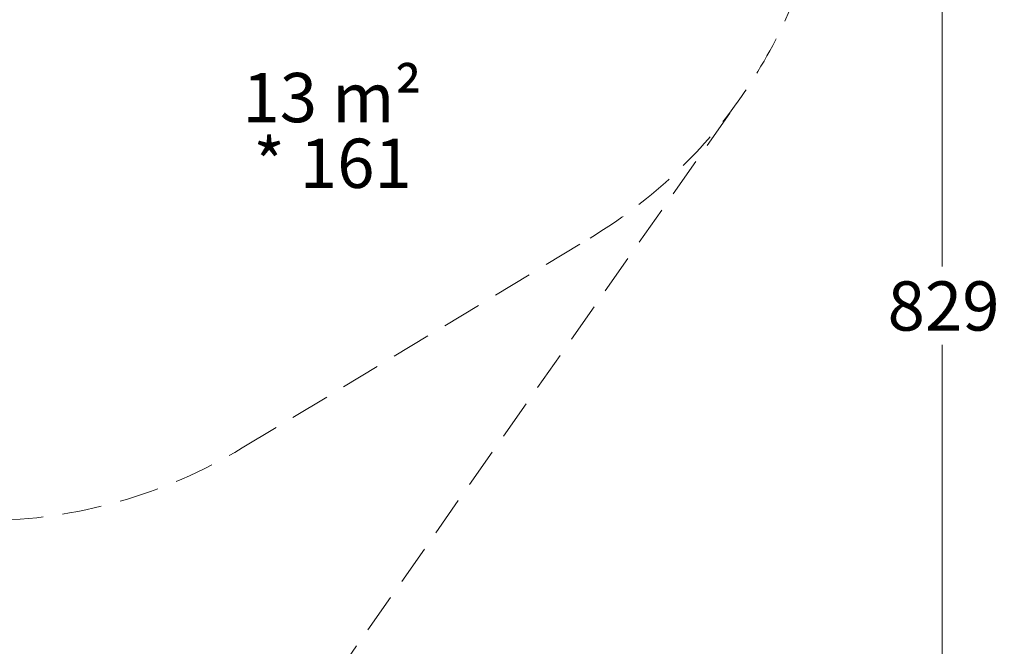
# Model space of a CAD drawing. Units: millimetres. Extents: x 386 to 1664, y 733 to 2117.
# Drawn here: x 1188 to 1664, y 1286 to 1589 of the extents above; entities that cross this region are included whole.
import ezdxf

# ---------------------------------------------------------------- set-up
doc = ezdxf.new("R2010")
doc.units = ezdxf.units.MM
doc.header["$LTSCALE"] = 150
doc.linetypes.add('HIDDEN', pattern=[0.1905, 0.127, -0.0635])
doc.styles.add('SLDTEXTSTYLE0', font='TXT', dxfattribs={"width": 0.605})
doc.styles.add('SLDTEXTSTYLE1', font='TXT', dxfattribs={"width": 0.75})
doc.dimstyles.new('SLDDIMSTYLE0', dxfattribs={"dimtxt": 23.8125, "dimasz": 37.5, "dimexe": 0, "dimexo": 0.0625, "dimgap": 5.953125, "dimtad": 0, "dimtih": 1, "dimtoh": 1, "dimdec": 0, "dimlfac": 0.666667, "dimrnd": 1e-09, "dimzin": 12, "dimdsep": 46, "dimtxsty": 'SLDTEXTSTYLE1', "dimsah": 1, "dimcen": 0.09, "dimadec": 0, "dimazin": 3, "dimtfac": 1, "dimtdec": 0, "dimtofl": 0, "dimtmove": 0, "dimatfit": 3, "dimfxl": 0, "dimfrac": 2, "dimtolj": 1, "dimtzin": 12, "dimarcsym": 0})

# ---------------------------------------------------------------- blocks, each defined once
blk = doc.blocks.new('SW_NOTE_1')
at = {"color": 0, "linetype": 'Continuous', "lineweight": 0, "char_height": 23.812, "attachment_point": 2, "style": 'SLDTEXTSTYLE0'}
for s, insert in [('13 m²', (40.93, 30.7)), ('* 161', (41.11, -1.05))]:
    blk.add_mtext(s, dxfattribs=dict(at, insert=insert))
blk = doc.blocks.new('_D_1')
at = {"color": 7, "linetype": 'Continuous', "lineweight": 18}
for p, q in [((1599.63, 2072.43), (1664.21, 2072.43)), ((1634.21, 2072.43), (1634.21, 1469.57)), ((1634.21, 828.87), (1634.21, 1431.73)), ((1599.63, 828.87), (1664.21, 828.87))]:
    blk.add_line(p, q, dxfattribs=at)
for points in [[(1634.21, 2072.43), (1628.21, 2034.93), (1640.21, 2034.93)], [(1634.21, 828.87), (1640.21, 866.37), (1628.21, 866.37)]]:
    blk.add_solid(points, dxfattribs=at)
at = {"color": 7, "linetype": 'Continuous', "lineweight": 18, "insert": (1607.82, 1462.43), "char_height": 23.812, "attachment_point": 1, "style": 'SLDTEXTSTYLE1'}
blk.add_mtext('829', dxfattribs=at)

msp = doc.modelspace()

# ---------------------------------------------------------------- linework, layer by layer
at = {"color": 7, "linetype": 'HIDDEN', "lineweight": 18}
for p, q in [((1078.02, 896.15), (1536.97, 1551.45)), ((1296.04, 1381.92), (1464.11, 1483.37))]:
    msp.add_line(p, q, dxfattribs=at)
for centre, radius, start, end in [((1339.53, 1689.73), 241.04, 301.1184, 118.8816), ((1169.49, 1591.55), 244.88, 118.8816, 301.1184)]:
    msp.add_arc(centre, radius, start, end, dxfattribs=at)

# ---------------------------------------------------------------- block references
at = {"color": 7, "linetype": 'Continuous', "lineweight": 0}
msp.add_blockref('SW_NOTE_1', (1298.56, 1532.44), dxfattribs=at)

# ---------------------------------------------------------------- dimensions: what is measured, and where the dimension line sits
at = {"color": 7, "linetype": 'Continuous', "lineweight": 18}
dim = msp.add_linear_dim(base=(1634.21, 2072.43), p1=(1580.58, 828.87), p2=(1580.58, 2072.43), angle=90, dimstyle='SLDDIMSTYLE0', dxfattribs=at)
dim.commit()
dim.dimension.update_dxf_attribs({"geometry": '_D_1', "text_midpoint": (1634.21, 1450.65), "dimtype": 160})

doc.saveas('drawing.dxf')
